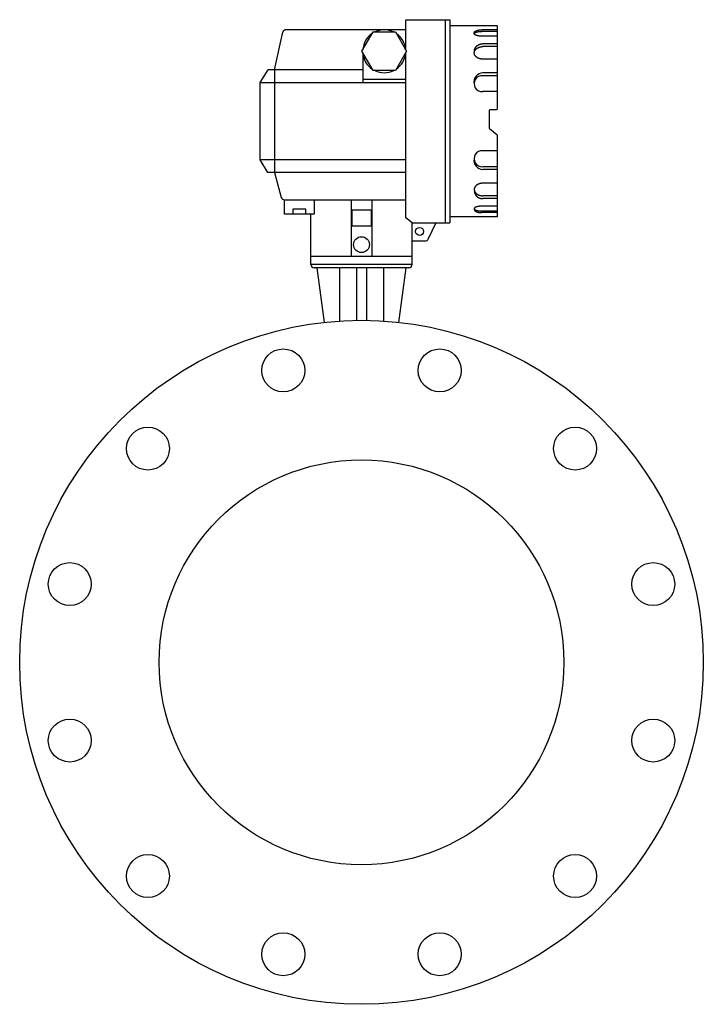
# Model space of a CAD drawing. Extents: x 360 to 8180, y 140 to 5640.
# Drawn here: x 4378 to 4808, y 1456 to 2075 of the extents above; entities that cross this region are included whole.
import ezdxf

# ---------------------------------------------------------------- set-up
doc = ezdxf.new("R2010")
doc.units = 0
doc.header["$LTSCALE"] = 80
doc.layers.get('0').update_dxf_attribs({"linetype": 'CONTINUOUS'})

msp = doc.modelspace()

# ---------------------------------------------------------------- linework, layer by layer
for p, q in [((4621.26, 2055.57), (4621.26, 2074.56)), ((4621.26, 2074.56), (4648.96, 2074.56)), ((4646.12, 2074.56), (4646.13, 1947.01)), ((4648.96, 2074.56), (4648.95, 1946.95)), ((4621.26, 2068.21), (4545.97, 2068.21)), ((4678.77, 2070.71), (4648.96, 2070.71)), ((4678.78, 2068.25), (4669.08, 2068.25)), ((4678.77, 2070.71), (4678.77, 2018.4)), ((4538.68, 2043.04), (4544.02, 2066.65)), ((4678.77, 2064.21), (4669.07, 2064.21)), ((4678.77, 2067.23), (4669.17, 2067.23)), ((4678.78, 2059.46), (4669.78, 2059.46)), ((4678.78, 2057.64), (4669.78, 2057.64)), ((4594.26, 2053.84), (4594.26, 2035.13)), ((4621.26, 1949.97), (4621.26, 2053.84)), ((4678.77, 2049.76), (4669.78, 2049.76)), ((4529.77, 2035.13), (4534.83, 2043.04)), ((4594.26, 2043.04), (4534.83, 2043.04)), ((4538.67, 2043.08), (4538.67, 1978.49)), ((4594.26, 2037.12), (4621.26, 2037.12)), ((4678.77, 2041.19), (4669.74, 2041.19)), ((4678.84, 2039.36), (4669.74, 2039.36)), ((4529.77, 2035.13), (4621.25, 2035.13)), ((4529.77, 1986.38), (4529.77, 2035.13)), ((4678.77, 2029.36), (4669.74, 2029.36)), ((4673.77, 2017.4), (4673.77, 2006.51)), ((4678.27, 2017.9), (4674.27, 2017.9)), ((4673.96, 2006.12), (4678.58, 2002.39)), ((4678.77, 2002), (4678.77, 1950.61)), ((4678.77, 1992.16), (4669.74, 1992.16)), ((4621.26, 1986.38), (4529.77, 1986.38)), ((4534.53, 1978.49), (4529.77, 1986.38)), ((4678.84, 1982.15), (4669.74, 1982.15)), ((4621.26, 1978.49), (4534.53, 1978.49)), ((4538.67, 1978.49), (4543.03, 1962.84)), ((4678.77, 1980.32), (4669.74, 1980.32)), ((4678.77, 1971.76), (4669.78, 1971.76)), ((4678.78, 1963.88), (4669.78, 1963.88)), ((4544.92, 1952.38), (4544.92, 1961.38)), ((4544.96, 1961.38), (4621.26, 1961.38)), ((4563.62, 1961.38), (4563.62, 1952.38)), ((4586.96, 1961.38), (4586.96, 1925.64)), ((4599.96, 1961.38), (4599.96, 1925.64)), ((4678.77, 1957.31), (4669.07, 1957.31)), ((4678.78, 1962.05), (4669.78, 1962.05)), ((4563.62, 1952.38), (4544.92, 1952.38)), ((4558.39, 1955.46), (4550.2, 1955.46)), ((4550.2, 1955.46), (4550.2, 1952.43)), ((4558.39, 1952.43), (4558.39, 1955.46)), ((4561.61, 1920.66), (4561.61, 1952.38)), ((4587.46, 1954.87), (4587.46, 1944.76)), ((4599.46, 1954.87), (4587.46, 1954.87)), ((4599.46, 1954.87), (4599.46, 1944.76)), ((4625.33, 1946.95), (4621.26, 1949.97)), ((4678.77, 1950.61), (4648.95, 1950.61)), ((4678.78, 1953.26), (4669.08, 1953.26)), ((4678.77, 1954.29), (4669.17, 1954.29)), ((4599.46, 1944.76), (4587.46, 1944.76)), ((4625.3, 1920.68), (4625.33, 1946.95)), ((4625.33, 1946.95), (4648.95, 1946.95)), ((4635.43, 1936.63), (4640.34, 1947.02)), ((4625.26, 1935.49), (4633.62, 1935.49)), ((4625.3, 1925.64), (4561.62, 1925.64)), ((4625.3, 1920.68), (4561.61, 1920.68)), ((4623.3, 1918.66), (4563.61, 1918.66)), ((4565.46, 1918.66), (4570.06, 1884.29)), ((4579.64, 1918.66), (4579.64, 1885.12)), ((4590.27, 1918.66), (4590.27, 1885.54)), ((4596.64, 1918.66), (4596.64, 1885.54)), ((4607.27, 1918.66), (4607.27, 1885.12)), ((4616.85, 1884.29), (4621.46, 1918.66))]:
    msp.add_line(p, q)
msp.add_lwpolyline([(4593.76, 2054.71), (4600.76, 2066.83), (4614.76, 2066.83), (4621.76, 2054.71), (4614.76, 2042.58), (4600.76, 2042.58)], close=True)
for points in [[(4664.44, 2065.9, 0), (4664.43, 2065.93, 0), (4664.42, 2065.96, 0), (4664.41, 2065.99, 0), (4664.4, 2066.01, 0), (4664.4, 2066.04, 0), (4664.39, 2066.07, 0), (4664.39, 2066.09, 0), (4664.38, 2066.12, 0), (4664.38, 2066.15, 0), (4664.38, 2066.18, 0), (4664.37, 2066.2, 0), (4664.37, 2066.23, 0), (4664.37, 2066.26, 0), (4664.38, 2066.29, 0), (4664.38, 2066.31, 0), (4664.38, 2066.34, 0), (4664.38, 2066.37, 0), (4664.39, 2066.4, 0), (4664.39, 2066.42, 0), (4664.4, 2066.45, 0), (4664.41, 2066.48, 0), (4664.42, 2066.5, 0), (4664.42, 2066.53, 0), (4664.43, 2066.56, 0), (4664.45, 2066.59, 0), (4664.46, 2066.61, 0), (4664.47, 2066.64, 0), (4664.48, 2066.67, 0), (4664.5, 2066.69, 0), (4664.51, 2066.72, 0), (4664.53, 2066.75, 0), (4664.54, 2066.77, 0), (4664.56, 2066.8, 0), (4664.58, 2066.83, 0), (4664.6, 2066.85, 0), (4664.62, 2066.88, 0), (4664.64, 2066.9, 0), (4664.66, 2066.93, 0), (4664.68, 2066.96, 0), (4664.71, 2066.98, 0), (4664.73, 2067.01, 0), (4664.75, 2067.03, 0), (4664.78, 2067.06, 0), (4664.81, 2067.08, 0), (4664.83, 2067.11, 0), (4664.86, 2067.13, 0), (4664.89, 2067.16, 0), (4664.92, 2067.18, 0), (4664.95, 2067.2, 0), (4664.98, 2067.23, 0), (4665.01, 2067.25, 0), (4665.04, 2067.28, 0), (4665.08, 2067.3, 0), (4665.11, 2067.32, 0), (4665.15, 2067.34, 0), (4665.18, 2067.37, 0), (4665.22, 2067.39, 0), (4665.25, 2067.41, 0), (4665.29, 2067.43, 0), (4665.33, 2067.46, 0), (4665.37, 2067.48, 0), (4665.41, 2067.5, 0), (4665.45, 2067.52, 0), (4665.49, 2067.54, 0), (4665.53, 2067.56, 0), (4665.57, 2067.58, 0), (4665.62, 2067.6, 0), (4665.66, 2067.62, 0), (4665.7, 2067.64, 0), (4665.75, 2067.66, 0), (4665.79, 2067.68, 0), (4665.84, 2067.7, 0), (4665.89, 2067.72, 0), (4665.93, 2067.74, 0), (4665.98, 2067.76, 0), (4666.03, 2067.77, 0), (4666.08, 2067.79, 0), (4666.13, 2067.81, 0), (4666.18, 2067.83, 0), (4666.23, 2067.84, 0), (4666.28, 2067.86, 0), (4666.33, 2067.88, 0), (4666.38, 2067.89, 0), (4666.44, 2067.91, 0), (4666.49, 2067.92, 0), (4666.54, 2067.94, 0), (4666.6, 2067.95, 0), (4666.65, 2067.97, 0), (4666.7, 2067.98, 0), (4666.76, 2067.99, 0), (4666.82, 2068.01, 0), (4666.87, 2068.02, 0), (4666.93, 2068.03, 0), (4666.99, 2068.04, 0), (4667.04, 2068.06, 0), (4667.1, 2068.07, 0), (4667.16, 2068.08, 0), (4667.22, 2068.09, 0), (4667.28, 2068.1, 0), (4667.33, 2068.11, 0), (4667.39, 2068.12, 0), (4667.45, 2068.13, 0), (4667.51, 2068.14, 0), (4667.57, 2068.15, 0), (4667.63, 2068.16, 0), (4667.7, 2068.17, 0), (4667.76, 2068.17, 0), (4667.82, 2068.18, 0), (4667.88, 2068.19, 0), (4667.94, 2068.19, 0), (4668, 2068.2, 0), (4668.07, 2068.21, 0), (4668.13, 2068.21, 0), (4668.19, 2068.22, 0), (4668.25, 2068.22, 0), (4668.32, 2068.23, 0), (4668.38, 2068.23, 0), (4668.44, 2068.24, 0), (4668.5, 2068.24, 0), (4668.57, 2068.24, 0), (4668.63, 2068.24, 0), (4668.7, 2068.25, 0), (4668.76, 2068.25, 0), (4668.82, 2068.25, 0), (4668.89, 2068.25, 0), (4668.95, 2068.25, 0), (4669.01, 2068.25, 0), (4669.08, 2068.25, 0)], [(4669.08, 2064.21, 0), (4668.96, 2064.21, 0), (4668.85, 2064.21, 0), (4668.73, 2064.21, 0), (4668.62, 2064.22, 0), (4668.5, 2064.22, 0), (4668.39, 2064.23, 0), (4668.28, 2064.23, 0), (4668.17, 2064.24, 0), (4668.05, 2064.25, 0), (4667.94, 2064.25, 0), (4667.83, 2064.26, 0), (4667.72, 2064.27, 0), (4667.61, 2064.29, 0), (4667.5, 2064.3, 0), (4667.39, 2064.31, 0), (4667.29, 2064.32, 0), (4667.18, 2064.34, 0), (4667.08, 2064.35, 0), (4666.98, 2064.37, 0), (4666.87, 2064.39, 0), (4666.77, 2064.4, 0), (4666.67, 2064.42, 0), (4666.58, 2064.44, 0), (4666.48, 2064.46, 0), (4666.39, 2064.48, 0), (4666.29, 2064.51, 0), (4666.2, 2064.53, 0), (4666.11, 2064.55, 0), (4666.02, 2064.58, 0), (4665.94, 2064.6, 0), (4665.85, 2064.63, 0), (4665.77, 2064.65, 0), (4665.69, 2064.68, 0), (4665.61, 2064.7, 0), (4665.54, 2064.73, 0), (4665.46, 2064.76, 0), (4665.39, 2064.79, 0), (4665.32, 2064.82, 0), (4665.25, 2064.85, 0), (4665.19, 2064.88, 0), (4665.13, 2064.91, 0), (4665.07, 2064.94, 0), (4665.01, 2064.97, 0), (4664.95, 2065.01, 0), (4664.9, 2065.04, 0), (4664.85, 2065.07, 0), (4664.8, 2065.11, 0), (4664.76, 2065.14, 0), (4664.72, 2065.18, 0), (4664.68, 2065.21, 0), (4664.64, 2065.24, 0), (4664.6, 2065.28, 0), (4664.57, 2065.32, 0), (4664.54, 2065.35, 0), (4664.52, 2065.39, 0), (4664.49, 2065.42, 0), (4664.47, 2065.46, 0), (4664.45, 2065.5, 0), (4664.44, 2065.53, 0), (4664.42, 2065.57, 0), (4664.41, 2065.61, 0), (4664.41, 2065.64, 0), (4664.4, 2065.68, 0), (4664.4, 2065.72, 0), (4664.4, 2065.76, 0), (4664.41, 2065.79, 0), (4664.41, 2065.83, 0), (4664.42, 2065.87, 0), (4664.44, 2065.9, 0), (4664.45, 2065.94, 0), (4664.47, 2065.98, 0), (4664.49, 2066.01, 0), (4664.52, 2066.05, 0), (4664.54, 2066.09, 0), (4664.57, 2066.12, 0), (4664.6, 2066.16, 0), (4664.64, 2066.19, 0), (4664.68, 2066.23, 0), (4664.72, 2066.26, 0), (4664.76, 2066.3, 0), (4664.8, 2066.33, 0), (4664.85, 2066.36, 0), (4664.9, 2066.4, 0), (4664.95, 2066.43, 0), (4665.01, 2066.46, 0), (4665.07, 2066.49, 0), (4665.13, 2066.53, 0), (4665.19, 2066.56, 0), (4665.25, 2066.59, 0), (4665.32, 2066.62, 0), (4665.39, 2066.65, 0), (4665.46, 2066.68, 0), (4665.54, 2066.7, 0), (4665.61, 2066.73, 0), (4665.69, 2066.76, 0), (4665.77, 2066.79, 0), (4665.85, 2066.81, 0), (4665.94, 2066.84, 0), (4666.02, 2066.86, 0), (4666.11, 2066.89, 0), (4666.2, 2066.91, 0), (4666.29, 2066.93, 0), (4666.39, 2066.95, 0), (4666.48, 2066.97, 0), (4666.58, 2066.99, 0), (4666.67, 2067.01, 0), (4666.77, 2067.03, 0), (4666.87, 2067.05, 0), (4666.98, 2067.07, 0), (4667.08, 2067.08, 0), (4667.18, 2067.1, 0), (4667.29, 2067.11, 0), (4667.39, 2067.13, 0), (4667.5, 2067.14, 0), (4667.61, 2067.15, 0), (4667.72, 2067.16, 0), (4667.83, 2067.17, 0), (4667.94, 2067.18, 0), (4668.05, 2067.19, 0), (4668.17, 2067.2, 0), (4668.28, 2067.21, 0), (4668.39, 2067.21, 0), (4668.5, 2067.22, 0), (4668.62, 2067.22, 0), (4668.73, 2067.22, 0), (4668.85, 2067.23, 0), (4668.96, 2067.23, 0), (4669.08, 2067.23, 0)], [(4669.78, 2049.76, 0), (4669.65, 2049.76, 0), (4669.51, 2049.76, 0), (4669.38, 2049.77, 0), (4669.25, 2049.78, 0), (4669.12, 2049.79, 0), (4668.99, 2049.8, 0), (4668.86, 2049.82, 0), (4668.73, 2049.84, 0), (4668.6, 2049.86, 0), (4668.47, 2049.88, 0), (4668.34, 2049.9, 0), (4668.21, 2049.93, 0), (4668.09, 2049.96, 0), (4667.96, 2049.99, 0), (4667.84, 2050.02, 0), (4667.71, 2050.06, 0), (4667.59, 2050.1, 0), (4667.47, 2050.14, 0), (4667.35, 2050.18, 0), (4667.23, 2050.22, 0), (4667.12, 2050.27, 0), (4667, 2050.32, 0), (4666.89, 2050.37, 0), (4666.78, 2050.42, 0), (4666.67, 2050.48, 0), (4666.56, 2050.53, 0), (4666.46, 2050.59, 0), (4666.35, 2050.65, 0), (4666.25, 2050.72, 0), (4666.15, 2050.78, 0), (4666.06, 2050.85, 0), (4665.96, 2050.91, 0), (4665.87, 2050.98, 0), (4665.78, 2051.05, 0), (4665.69, 2051.13, 0), (4665.61, 2051.2, 0), (4665.52, 2051.28, 0), (4665.44, 2051.35, 0), (4665.37, 2051.43, 0), (4665.29, 2051.51, 0), (4665.22, 2051.59, 0), (4665.15, 2051.67, 0), (4665.08, 2051.76, 0), (4665.02, 2051.84, 0), (4664.96, 2051.93, 0), (4664.9, 2052.01, 0), (4664.84, 2052.1, 0), (4664.79, 2052.19, 0), (4664.74, 2052.28, 0), (4664.7, 2052.37, 0), (4664.65, 2052.46, 0), (4664.61, 2052.55, 0), (4664.58, 2052.65, 0), (4664.54, 2052.74, 0), (4664.51, 2052.84, 0), (4664.49, 2052.93, 0), (4664.46, 2053.02, 0), (4664.44, 2053.12, 0), (4664.42, 2053.22, 0), (4664.41, 2053.31, 0), (4664.4, 2053.41, 0), (4664.39, 2053.5, 0), (4664.38, 2053.6, 0), (4664.38, 2053.7, 0), (4664.38, 2053.79, 0), (4664.39, 2053.89, 0), (4664.4, 2053.99, 0), (4664.41, 2054.08, 0), (4664.42, 2054.18, 0), (4664.44, 2054.28, 0), (4664.46, 2054.37, 0), (4664.49, 2054.47, 0), (4664.51, 2054.56, 0), (4664.54, 2054.65, 0), (4664.58, 2054.75, 0), (4664.61, 2054.84, 0), (4664.65, 2054.93, 0), (4664.7, 2055.02, 0), (4664.74, 2055.12, 0), (4664.79, 2055.21, 0), (4664.84, 2055.29, 0), (4664.9, 2055.38, 0), (4664.96, 2055.47, 0), (4665.02, 2055.55, 0), (4665.08, 2055.64, 0), (4665.15, 2055.72, 0), (4665.22, 2055.8, 0), (4665.29, 2055.89, 0), (4665.37, 2055.97, 0), (4665.44, 2056.04, 0), (4665.52, 2056.12, 0), (4665.61, 2056.2, 0), (4665.69, 2056.27, 0), (4665.78, 2056.34, 0), (4665.87, 2056.41, 0), (4665.96, 2056.48, 0), (4666.06, 2056.55, 0), (4666.15, 2056.62, 0), (4666.25, 2056.68, 0), (4666.35, 2056.74, 0), (4666.46, 2056.8, 0), (4666.56, 2056.86, 0), (4666.67, 2056.92, 0), (4666.78, 2056.97, 0), (4666.89, 2057.03, 0), (4667, 2057.08, 0), (4667.12, 2057.12, 0), (4667.23, 2057.17, 0), (4667.35, 2057.22, 0), (4667.47, 2057.26, 0), (4667.59, 2057.3, 0), (4667.71, 2057.34, 0), (4667.84, 2057.37, 0), (4667.96, 2057.41, 0), (4668.09, 2057.44, 0), (4668.21, 2057.47, 0), (4668.34, 2057.49, 0), (4668.47, 2057.52, 0), (4668.6, 2057.54, 0), (4668.73, 2057.56, 0), (4668.86, 2057.58, 0), (4668.99, 2057.59, 0), (4669.12, 2057.61, 0), (4669.25, 2057.62, 0), (4669.38, 2057.63, 0), (4669.51, 2057.63, 0), (4669.65, 2057.63, 0), (4669.78, 2057.64, 0)], [(4664.44, 2054.27, 0), (4664.43, 2054.33, 0), (4664.43, 2054.39, 0), (4664.43, 2054.45, 0), (4664.43, 2054.52, 0), (4664.42, 2054.58, 0), (4664.42, 2054.64, 0), (4664.43, 2054.7, 0), (4664.43, 2054.76, 0), (4664.43, 2054.83, 0), (4664.43, 2054.89, 0), (4664.44, 2054.95, 0), (4664.44, 2055.01, 0), (4664.45, 2055.07, 0), (4664.46, 2055.14, 0), (4664.46, 2055.2, 0), (4664.47, 2055.26, 0), (4664.48, 2055.32, 0), (4664.49, 2055.38, 0), (4664.5, 2055.44, 0), (4664.52, 2055.51, 0), (4664.53, 2055.57, 0), (4664.54, 2055.63, 0), (4664.56, 2055.69, 0), (4664.57, 2055.75, 0), (4664.59, 2055.81, 0), (4664.61, 2055.87, 0), (4664.63, 2055.93, 0), (4664.65, 2055.99, 0), (4664.67, 2056.05, 0), (4664.69, 2056.11, 0), (4664.71, 2056.17, 0), (4664.73, 2056.23, 0), (4664.75, 2056.28, 0), (4664.78, 2056.34, 0), (4664.8, 2056.4, 0), (4664.83, 2056.46, 0), (4664.85, 2056.52, 0), (4664.88, 2056.57, 0), (4664.91, 2056.63, 0), (4664.94, 2056.69, 0), (4664.97, 2056.74, 0), (4665, 2056.8, 0), (4665.03, 2056.85, 0), (4665.06, 2056.91, 0), (4665.1, 2056.96, 0), (4665.13, 2057.02, 0), (4665.16, 2057.07, 0), (4665.2, 2057.12, 0), (4665.24, 2057.18, 0), (4665.27, 2057.23, 0), (4665.31, 2057.28, 0), (4665.35, 2057.33, 0), (4665.39, 2057.38, 0), (4665.43, 2057.44, 0), (4665.47, 2057.49, 0), (4665.51, 2057.54, 0), (4665.55, 2057.59, 0), (4665.59, 2057.63, 0), (4665.63, 2057.68, 0), (4665.68, 2057.73, 0), (4665.72, 2057.78, 0), (4665.77, 2057.82, 0), (4665.81, 2057.87, 0), (4665.86, 2057.92, 0), (4665.91, 2057.96, 0), (4665.96, 2058.01, 0), (4666, 2058.05, 0), (4666.05, 2058.09, 0), (4666.1, 2058.14, 0), (4666.15, 2058.18, 0), (4666.2, 2058.22, 0), (4666.25, 2058.26, 0), (4666.31, 2058.3, 0), (4666.36, 2058.34, 0), (4666.41, 2058.38, 0), (4666.47, 2058.42, 0), (4666.52, 2058.46, 0), (4666.58, 2058.5, 0), (4666.63, 2058.53, 0), (4666.69, 2058.57, 0), (4666.74, 2058.61, 0), (4666.8, 2058.64, 0), (4666.86, 2058.68, 0), (4666.91, 2058.71, 0), (4666.97, 2058.74, 0), (4667.03, 2058.77, 0), (4667.09, 2058.81, 0), (4667.15, 2058.84, 0), (4667.21, 2058.87, 0), (4667.27, 2058.9, 0), (4667.33, 2058.93, 0), (4667.39, 2058.95, 0), (4667.45, 2058.98, 0), (4667.52, 2059.01, 0), (4667.58, 2059.03, 0), (4667.64, 2059.06, 0), (4667.71, 2059.08, 0), (4667.77, 2059.11, 0), (4667.83, 2059.13, 0), (4667.9, 2059.15, 0), (4667.96, 2059.17, 0), (4668.03, 2059.19, 0), (4668.09, 2059.21, 0), (4668.16, 2059.23, 0), (4668.22, 2059.25, 0), (4668.29, 2059.27, 0), (4668.35, 2059.29, 0), (4668.42, 2059.3, 0), (4668.49, 2059.32, 0), (4668.55, 2059.33, 0), (4668.62, 2059.35, 0), (4668.69, 2059.36, 0), (4668.75, 2059.37, 0), (4668.82, 2059.38, 0), (4668.89, 2059.39, 0), (4668.96, 2059.4, 0), (4669.03, 2059.41, 0), (4669.09, 2059.42, 0), (4669.16, 2059.43, 0), (4669.23, 2059.44, 0), (4669.3, 2059.44, 0), (4669.37, 2059.45, 0), (4669.44, 2059.45, 0), (4669.5, 2059.46, 0), (4669.57, 2059.46, 0), (4669.64, 2059.46, 0), (4669.71, 2059.46, 0), (4669.78, 2059.46, 0)], [(4669.78, 1971.76, 0), (4669.65, 1971.75, 0), (4669.51, 1971.75, 0), (4669.38, 1971.75, 0), (4669.25, 1971.74, 0), (4669.12, 1971.73, 0), (4668.99, 1971.71, 0), (4668.86, 1971.7, 0), (4668.73, 1971.68, 0), (4668.6, 1971.66, 0), (4668.47, 1971.64, 0), (4668.34, 1971.61, 0), (4668.21, 1971.59, 0), (4668.09, 1971.56, 0), (4667.96, 1971.53, 0), (4667.84, 1971.49, 0), (4667.71, 1971.46, 0), (4667.59, 1971.42, 0), (4667.47, 1971.38, 0), (4667.35, 1971.34, 0), (4667.23, 1971.29, 0), (4667.12, 1971.24, 0), (4667, 1971.2, 0), (4666.89, 1971.14, 0), (4666.78, 1971.09, 0), (4666.67, 1971.04, 0), (4666.56, 1970.98, 0), (4666.46, 1970.92, 0), (4666.35, 1970.86, 0), (4666.25, 1970.8, 0), (4666.15, 1970.74, 0), (4666.06, 1970.67, 0), (4665.96, 1970.6, 0), (4665.87, 1970.53, 0), (4665.78, 1970.46, 0), (4665.69, 1970.39, 0), (4665.61, 1970.32, 0), (4665.52, 1970.24, 0), (4665.44, 1970.16, 0), (4665.37, 1970.09, 0), (4665.29, 1970.01, 0), (4665.22, 1969.92, 0), (4665.15, 1969.84, 0), (4665.08, 1969.76, 0), (4665.02, 1969.67, 0), (4664.96, 1969.59, 0), (4664.9, 1969.5, 0), (4664.84, 1969.41, 0), (4664.79, 1969.32, 0), (4664.74, 1969.24, 0), (4664.7, 1969.14, 0), (4664.65, 1969.05, 0), (4664.61, 1968.96, 0), (4664.58, 1968.87, 0), (4664.54, 1968.77, 0), (4664.51, 1968.68, 0), (4664.49, 1968.59, 0), (4664.46, 1968.49, 0), (4664.44, 1968.4, 0), (4664.42, 1968.3, 0), (4664.41, 1968.2, 0), (4664.4, 1968.11, 0), (4664.39, 1968.01, 0), (4664.38, 1967.91, 0), (4664.38, 1967.82, 0), (4664.38, 1967.72, 0), (4664.39, 1967.62, 0), (4664.4, 1967.53, 0), (4664.41, 1967.43, 0), (4664.42, 1967.34, 0), (4664.44, 1967.24, 0), (4664.46, 1967.14, 0), (4664.49, 1967.05, 0), (4664.51, 1966.95, 0), (4664.54, 1966.86, 0), (4664.58, 1966.77, 0), (4664.61, 1966.67, 0), (4664.65, 1966.58, 0), (4664.7, 1966.49, 0), (4664.74, 1966.4, 0), (4664.79, 1966.31, 0), (4664.84, 1966.22, 0), (4664.9, 1966.13, 0), (4664.96, 1966.05, 0), (4665.02, 1965.96, 0), (4665.08, 1965.88, 0), (4665.15, 1965.79, 0), (4665.22, 1965.71, 0), (4665.29, 1965.63, 0), (4665.37, 1965.55, 0), (4665.44, 1965.47, 0), (4665.52, 1965.39, 0), (4665.61, 1965.32, 0), (4665.69, 1965.25, 0), (4665.78, 1965.17, 0), (4665.87, 1965.1, 0), (4665.96, 1965.03, 0), (4666.06, 1964.97, 0), (4666.15, 1964.9, 0), (4666.25, 1964.84, 0), (4666.35, 1964.77, 0), (4666.46, 1964.71, 0), (4666.56, 1964.65, 0), (4666.67, 1964.6, 0), (4666.78, 1964.54, 0), (4666.89, 1964.49, 0), (4667, 1964.44, 0), (4667.12, 1964.39, 0), (4667.23, 1964.34, 0), (4667.35, 1964.3, 0), (4667.47, 1964.26, 0), (4667.59, 1964.22, 0), (4667.71, 1964.18, 0), (4667.84, 1964.14, 0), (4667.96, 1964.11, 0), (4668.09, 1964.08, 0), (4668.21, 1964.05, 0), (4668.34, 1964.02, 0), (4668.47, 1964, 0), (4668.6, 1963.98, 0), (4668.73, 1963.96, 0), (4668.86, 1963.94, 0), (4668.99, 1963.92, 0), (4669.12, 1963.91, 0), (4669.25, 1963.9, 0), (4669.38, 1963.89, 0), (4669.51, 1963.88, 0), (4669.65, 1963.88, 0), (4669.78, 1963.88, 0)], [(4664.44, 1967.25, 0), (4664.43, 1967.19, 0), (4664.43, 1967.13, 0), (4664.43, 1967.06, 0), (4664.43, 1967, 0), (4664.42, 1966.94, 0), (4664.42, 1966.88, 0), (4664.43, 1966.81, 0), (4664.43, 1966.75, 0), (4664.43, 1966.69, 0), (4664.43, 1966.63, 0), (4664.44, 1966.57, 0), (4664.44, 1966.5, 0), (4664.45, 1966.44, 0), (4664.46, 1966.38, 0), (4664.46, 1966.32, 0), (4664.47, 1966.26, 0), (4664.48, 1966.19, 0), (4664.49, 1966.13, 0), (4664.5, 1966.07, 0), (4664.52, 1966.01, 0), (4664.53, 1965.95, 0), (4664.54, 1965.89, 0), (4664.56, 1965.83, 0), (4664.57, 1965.77, 0), (4664.59, 1965.71, 0), (4664.61, 1965.65, 0), (4664.63, 1965.59, 0), (4664.65, 1965.53, 0), (4664.67, 1965.47, 0), (4664.69, 1965.41, 0), (4664.71, 1965.35, 0), (4664.73, 1965.29, 0), (4664.75, 1965.23, 0), (4664.78, 1965.17, 0), (4664.8, 1965.12, 0), (4664.83, 1965.06, 0), (4664.85, 1965, 0), (4664.88, 1964.94, 0), (4664.91, 1964.89, 0), (4664.94, 1964.83, 0), (4664.97, 1964.77, 0), (4665, 1964.72, 0), (4665.03, 1964.66, 0), (4665.06, 1964.61, 0), (4665.1, 1964.55, 0), (4665.13, 1964.5, 0), (4665.16, 1964.45, 0), (4665.2, 1964.39, 0), (4665.24, 1964.34, 0), (4665.27, 1964.29, 0), (4665.31, 1964.23, 0), (4665.35, 1964.18, 0), (4665.39, 1964.13, 0), (4665.43, 1964.08, 0), (4665.47, 1964.03, 0), (4665.51, 1963.98, 0), (4665.55, 1963.93, 0), (4665.59, 1963.88, 0), (4665.63, 1963.83, 0), (4665.68, 1963.79, 0), (4665.72, 1963.74, 0), (4665.77, 1963.69, 0), (4665.81, 1963.64, 0), (4665.86, 1963.6, 0), (4665.91, 1963.55, 0), (4665.96, 1963.51, 0), (4666, 1963.46, 0), (4666.05, 1963.42, 0), (4666.1, 1963.38, 0), (4666.15, 1963.34, 0), (4666.2, 1963.29, 0), (4666.25, 1963.25, 0), (4666.31, 1963.21, 0), (4666.36, 1963.17, 0), (4666.41, 1963.13, 0), (4666.47, 1963.09, 0), (4666.52, 1963.06, 0), (4666.58, 1963.02, 0), (4666.63, 1962.98, 0), (4666.69, 1962.95, 0), (4666.74, 1962.91, 0), (4666.8, 1962.87, 0), (4666.86, 1962.84, 0), (4666.91, 1962.81, 0), (4666.97, 1962.77, 0), (4667.03, 1962.74, 0), (4667.09, 1962.71, 0), (4667.15, 1962.68, 0), (4667.21, 1962.65, 0), (4667.27, 1962.62, 0), (4667.33, 1962.59, 0), (4667.39, 1962.56, 0), (4667.45, 1962.54, 0), (4667.52, 1962.51, 0), (4667.58, 1962.48, 0), (4667.64, 1962.46, 0), (4667.71, 1962.43, 0), (4667.77, 1962.41, 0), (4667.83, 1962.39, 0), (4667.9, 1962.36, 0), (4667.96, 1962.34, 0), (4668.03, 1962.32, 0), (4668.09, 1962.3, 0), (4668.16, 1962.28, 0), (4668.22, 1962.26, 0), (4668.29, 1962.25, 0), (4668.35, 1962.23, 0), (4668.42, 1962.21, 0), (4668.49, 1962.2, 0), (4668.55, 1962.18, 0), (4668.62, 1962.17, 0), (4668.69, 1962.16, 0), (4668.75, 1962.14, 0), (4668.82, 1962.13, 0), (4668.89, 1962.12, 0), (4668.96, 1962.11, 0), (4669.03, 1962.1, 0), (4669.09, 1962.09, 0), (4669.16, 1962.09, 0), (4669.23, 1962.08, 0), (4669.3, 1962.07, 0), (4669.37, 1962.07, 0), (4669.44, 1962.06, 0), (4669.5, 1962.06, 0), (4669.57, 1962.06, 0), (4669.64, 1962.06, 0), (4669.71, 1962.05, 0), (4669.78, 1962.05, 0)], [(4669.08, 1957.31, 0), (4668.96, 1957.31, 0), (4668.85, 1957.3, 0), (4668.73, 1957.3, 0), (4668.62, 1957.3, 0), (4668.5, 1957.3, 0), (4668.39, 1957.29, 0), (4668.28, 1957.28, 0), (4668.17, 1957.28, 0), (4668.05, 1957.27, 0), (4667.94, 1957.26, 0), (4667.83, 1957.25, 0), (4667.72, 1957.24, 0), (4667.61, 1957.23, 0), (4667.5, 1957.22, 0), (4667.39, 1957.21, 0), (4667.29, 1957.19, 0), (4667.18, 1957.18, 0), (4667.08, 1957.16, 0), (4666.98, 1957.15, 0), (4666.87, 1957.13, 0), (4666.77, 1957.11, 0), (4666.67, 1957.09, 0), (4666.58, 1957.07, 0), (4666.48, 1957.05, 0), (4666.39, 1957.03, 0), (4666.29, 1957.01, 0), (4666.2, 1956.99, 0), (4666.11, 1956.96, 0), (4666.02, 1956.94, 0), (4665.94, 1956.92, 0), (4665.85, 1956.89, 0), (4665.77, 1956.86, 0), (4665.69, 1956.84, 0), (4665.61, 1956.81, 0), (4665.54, 1956.78, 0), (4665.46, 1956.76, 0), (4665.39, 1956.73, 0), (4665.32, 1956.7, 0), (4665.25, 1956.67, 0), (4665.19, 1956.64, 0), (4665.13, 1956.61, 0), (4665.07, 1956.57, 0), (4665.01, 1956.54, 0), (4664.95, 1956.51, 0), (4664.9, 1956.48, 0), (4664.85, 1956.44, 0), (4664.8, 1956.41, 0), (4664.76, 1956.38, 0), (4664.72, 1956.34, 0), (4664.68, 1956.31, 0), (4664.64, 1956.27, 0), (4664.6, 1956.24, 0), (4664.57, 1956.2, 0), (4664.54, 1956.16, 0), (4664.52, 1956.13, 0), (4664.49, 1956.09, 0), (4664.47, 1956.06, 0), (4664.45, 1956.02, 0), (4664.44, 1955.98, 0), (4664.42, 1955.95, 0), (4664.41, 1955.91, 0), (4664.41, 1955.87, 0), (4664.4, 1955.83, 0), (4664.4, 1955.8, 0), (4664.4, 1955.76, 0), (4664.41, 1955.72, 0), (4664.41, 1955.69, 0), (4664.42, 1955.65, 0), (4664.44, 1955.61, 0), (4664.45, 1955.58, 0), (4664.47, 1955.54, 0), (4664.49, 1955.5, 0), (4664.52, 1955.47, 0), (4664.54, 1955.43, 0), (4664.57, 1955.39, 0), (4664.6, 1955.36, 0), (4664.64, 1955.32, 0), (4664.68, 1955.29, 0), (4664.72, 1955.25, 0), (4664.76, 1955.22, 0), (4664.8, 1955.19, 0), (4664.85, 1955.15, 0), (4664.9, 1955.12, 0), (4664.95, 1955.09, 0), (4665.01, 1955.05, 0), (4665.07, 1955.02, 0), (4665.13, 1954.99, 0), (4665.19, 1954.96, 0), (4665.25, 1954.93, 0), (4665.32, 1954.9, 0), (4665.39, 1954.87, 0), (4665.46, 1954.84, 0), (4665.54, 1954.81, 0), (4665.61, 1954.78, 0), (4665.69, 1954.76, 0), (4665.77, 1954.73, 0), (4665.85, 1954.7, 0), (4665.94, 1954.68, 0), (4666.02, 1954.65, 0), (4666.11, 1954.63, 0), (4666.2, 1954.61, 0), (4666.29, 1954.58, 0), (4666.39, 1954.56, 0), (4666.48, 1954.54, 0), (4666.58, 1954.52, 0), (4666.67, 1954.5, 0), (4666.77, 1954.48, 0), (4666.87, 1954.47, 0), (4666.98, 1954.45, 0), (4667.08, 1954.43, 0), (4667.18, 1954.42, 0), (4667.29, 1954.4, 0), (4667.39, 1954.39, 0), (4667.5, 1954.38, 0), (4667.61, 1954.36, 0), (4667.72, 1954.35, 0), (4667.83, 1954.34, 0), (4667.94, 1954.33, 0), (4668.05, 1954.32, 0), (4668.17, 1954.32, 0), (4668.28, 1954.31, 0), (4668.39, 1954.3, 0), (4668.5, 1954.3, 0), (4668.62, 1954.29, 0), (4668.73, 1954.29, 0), (4668.85, 1954.29, 0), (4668.96, 1954.29, 0), (4669.08, 1954.29, 0)], [(4664.44, 1955.61, 0), (4664.43, 1955.58, 0), (4664.42, 1955.56, 0), (4664.41, 1955.53, 0), (4664.4, 1955.5, 0), (4664.4, 1955.48, 0), (4664.39, 1955.45, 0), (4664.39, 1955.42, 0), (4664.38, 1955.39, 0), (4664.38, 1955.37, 0), (4664.38, 1955.34, 0), (4664.37, 1955.31, 0), (4664.37, 1955.28, 0), (4664.37, 1955.26, 0), (4664.38, 1955.23, 0), (4664.38, 1955.2, 0), (4664.38, 1955.17, 0), (4664.38, 1955.15, 0), (4664.39, 1955.12, 0), (4664.39, 1955.09, 0), (4664.4, 1955.07, 0), (4664.41, 1955.04, 0), (4664.42, 1955.01, 0), (4664.42, 1954.98, 0), (4664.43, 1954.96, 0), (4664.45, 1954.93, 0), (4664.46, 1954.9, 0), (4664.47, 1954.88, 0), (4664.48, 1954.85, 0), (4664.5, 1954.82, 0), (4664.51, 1954.8, 0), (4664.53, 1954.77, 0), (4664.54, 1954.74, 0), (4664.56, 1954.72, 0), (4664.58, 1954.69, 0), (4664.6, 1954.66, 0), (4664.62, 1954.64, 0), (4664.64, 1954.61, 0), (4664.66, 1954.59, 0), (4664.68, 1954.56, 0), (4664.71, 1954.53, 0), (4664.73, 1954.51, 0), (4664.75, 1954.48, 0), (4664.78, 1954.46, 0), (4664.81, 1954.43, 0), (4664.83, 1954.41, 0), (4664.86, 1954.38, 0), (4664.89, 1954.36, 0), (4664.92, 1954.34, 0), (4664.95, 1954.31, 0), (4664.98, 1954.29, 0), (4665.01, 1954.26, 0), (4665.04, 1954.24, 0), (4665.08, 1954.22, 0), (4665.11, 1954.19, 0), (4665.15, 1954.17, 0), (4665.18, 1954.15, 0), (4665.22, 1954.13, 0), (4665.25, 1954.1, 0), (4665.29, 1954.08, 0), (4665.33, 1954.06, 0), (4665.37, 1954.04, 0), (4665.41, 1954.02, 0), (4665.45, 1953.99, 0), (4665.49, 1953.97, 0), (4665.53, 1953.95, 0), (4665.57, 1953.93, 0), (4665.62, 1953.91, 0), (4665.66, 1953.89, 0), (4665.7, 1953.87, 0), (4665.75, 1953.85, 0), (4665.79, 1953.83, 0), (4665.84, 1953.81, 0), (4665.89, 1953.8, 0), (4665.93, 1953.78, 0), (4665.98, 1953.76, 0), (4666.03, 1953.74, 0), (4666.08, 1953.72, 0), (4666.13, 1953.71, 0), (4666.18, 1953.69, 0), (4666.23, 1953.67, 0), (4666.28, 1953.66, 0), (4666.33, 1953.64, 0), (4666.38, 1953.62, 0), (4666.44, 1953.61, 0), (4666.49, 1953.59, 0), (4666.54, 1953.58, 0), (4666.6, 1953.56, 0), (4666.65, 1953.55, 0), (4666.7, 1953.54, 0), (4666.76, 1953.52, 0), (4666.82, 1953.51, 0), (4666.87, 1953.5, 0), (4666.93, 1953.48, 0), (4666.99, 1953.47, 0), (4667.04, 1953.46, 0), (4667.1, 1953.45, 0), (4667.16, 1953.44, 0), (4667.22, 1953.43, 0), (4667.28, 1953.41, 0), (4667.33, 1953.4, 0), (4667.39, 1953.39, 0), (4667.45, 1953.39, 0), (4667.51, 1953.38, 0), (4667.57, 1953.37, 0), (4667.63, 1953.36, 0), (4667.7, 1953.35, 0), (4667.76, 1953.34, 0), (4667.82, 1953.34, 0), (4667.88, 1953.33, 0), (4667.94, 1953.32, 0), (4668, 1953.31, 0), (4668.07, 1953.31, 0), (4668.13, 1953.3, 0), (4668.19, 1953.3, 0), (4668.25, 1953.29, 0), (4668.32, 1953.29, 0), (4668.38, 1953.28, 0), (4668.44, 1953.28, 0), (4668.5, 1953.28, 0), (4668.57, 1953.27, 0), (4668.63, 1953.27, 0), (4668.7, 1953.27, 0), (4668.76, 1953.27, 0), (4668.82, 1953.27, 0), (4668.89, 1953.26, 0), (4668.95, 1953.26, 0), (4669.01, 1953.26, 0), (4669.08, 1953.26, 0)]]:
    msp.add_polyline3d(points)
for centre, radius in [((4629.99, 1941.42), 2.5), ((4593.46, 1933.14), 5), ((4593.46, 1670.56), 215), ((4544.28, 1854.09), 13.5), ((4642.63, 1854.09), 13.5), ((4459.11, 1804.91), 13.5), ((4727.81, 1804.91), 13.5), ((4593.46, 1670.56), 127.25), ((4409.93, 1719.74), 13.5), ((4776.98, 1719.74), 13.5), ((4409.93, 1621.39), 13.5), ((4776.98, 1621.39), 13.5), ((4459.11, 1536.21), 13.5), ((4727.81, 1536.21), 13.5), ((4544.28, 1487.04), 13.5), ((4642.63, 1487.04), 13.5)]:
    msp.add_circle(centre, radius)
for centre, radius, start, end in [((4545.97, 2066.21), 2, 90, 167.25364), ((4607.76, 2054.71), 13.5, 63.90949, 116.09051), ((4607.76, 2054.71), 13.5, 123.9095, 176.0905), ((4607.76, 2054.71), 13.5, 3.90949, 56.09051), ((4607.76, 2054.71), 13.5, 183.9095, 236.0905), ((4607.76, 2054.71), 13.5, 303.90949, 356.09051), ((4607.76, 2054.71), 13.5, 243.90949, 296.09051), ((4670.1, 2035.27), 5.93, 93.49155, 188.85318), ((4669.27, 2034.36), 5.03, 84.63836, 275.36164), ((4678.27, 2018.4), 0.5, 269.99642, 0), ((4674.27, 2017.4), 0.5, 89.99642, 179.99642), ((4674.27, 2006.51), 0.5, 179.99642, 231.11408), ((4678.27, 2002), 0.5, 0, 51.11408), ((4670.1, 1986.24), 5.93, 171.14682, 266.50845), ((4669.27, 1987.15), 5.03, 84.63836, 275.36164), ((4544.96, 1963.38), 2, 195.5625, 270), ((4633.62, 1937.49), 2, 270, 334.70089), ((4563.61, 1920.66), 2, 180, 270), ((4623.3, 1920.66), 2, 270, 359.99192)]:
    msp.add_arc(centre, radius, start, end)

doc.saveas('drawing.dxf')
